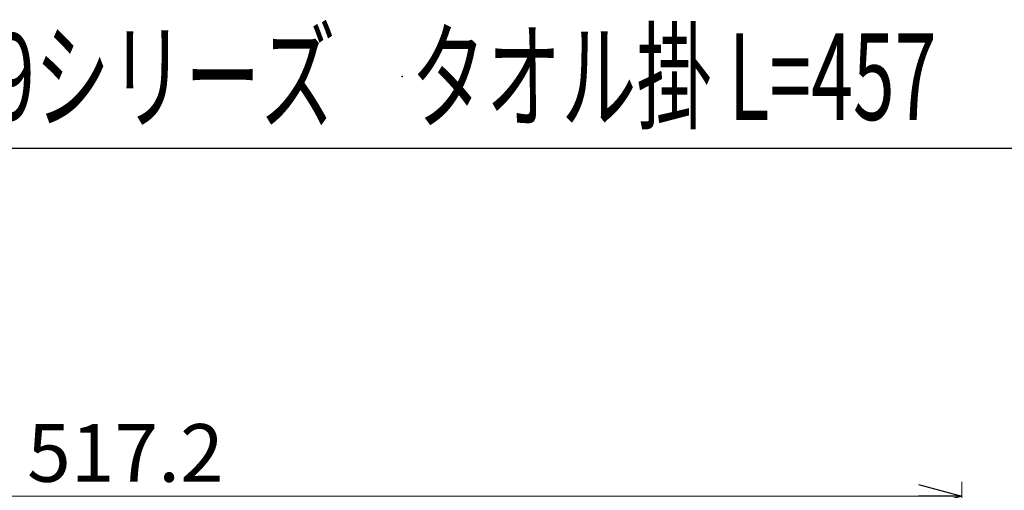
# Model space of a CAD drawing. Units: millimetres. Extents: x -220 to 220, y -307 to 307.
# Drawn here: x -83 to 53, y 220 to 285 of the extents above; entities that cross this region are included whole.
import ezdxf
from ezdxf.enums import TextEntityAlignment as Align

# ---------------------------------------------------------------- set-up
doc = ezdxf.new("R2010")
doc.units = ezdxf.units.MM
doc.header["$LTSCALE"] = 0.5
doc.header["$PDSIZE"] = 1
doc.layers.add('Layer0240', color=7, linetype='Continuous')
doc.layers.add('ZUWAKU', color=7, linetype='Continuous')
doc.styles.add('dcStyle0', font='txt.shx', dxfattribs={"width": 0.8, "bigfont": 'bigfont'})
doc.styles.add('dcStyle1', font='txt.shx', dxfattribs={"width": 0.8, "bigfont": 'bigfont'})
doc.dimstyles.new('dc_Rotated', dxfattribs={"dimtxt": 8, "dimasz": 6.000004, "dimexe": 2, "dimexo": 2, "dimgap": 2, "dimtad": 3, "dimdsep": 46, "dimtxsty": 'dcStyle1', "dimblk1": 'OPEN30', "dimblk2": 'OPEN30', "dimsah": 1, "dimcen": 0.09, "dimclrd": 9, "dimclre": 9, "dimclrt": 7, "dimadec": 0, "dimazin": 2, "dimtfac": 1, "dimtdec": 4, "dimtmove": 0, "dimatfit": 3, "dimfxl": 1, "dimarcsym": 0})

# ---------------------------------------------------------------- blocks, each defined once
blk = doc.blocks.new('_OPEN30')
at = {"color": 0, "linetype": 'ByBlock', "lineweight": -2}
for p, q in [((-1, 0.267949), (0, 0)), ((0, 0), (-1, -0.267949)), ((0, 0), (-1, 0))]:
    blk.add_line(p, q, dxfattribs=at)
blk = doc.blocks.new('*D88')
at = {"color": 9, "linetype": 'Continuous', "lineweight": 13}
for p, q in [((-184.77, 152.89), (-184.77, 221.22)), ((47.13, 152.89), (47.13, 221.22)), ((-184.77, 219.22), (47.13, 219.22))]:
    blk.add_line(p, q, dxfattribs=at)
at = {"color": 9, "xscale": 6.000005615230571, "yscale": 5.999978736447286}
for p, rotation in [((-184.77, 219.22), 180), ((47.13, 219.22), 360)]:
    blk.add_blockref('_OPEN30', p, dxfattribs=dict(at, rotation=rotation))
at = {"color": 7, "insert": (-68.82, 221.22), "char_height": 8, "width": 50, "attachment_point": 8, "style": 'dcStyle0'}
blk.add_mtext('\\T1.00;517.2', dxfattribs=at)

msp = doc.modelspace()

# ---------------------------------------------------------------- linework, layer by layer
at = {"layer": 'ZUWAKU', "color": 56, "linetype": 'Continuous', "lineweight": 25}
msp.add_line((-183.292, 267.488), (188.083, 267.488), dxfattribs=at)
at = {"layer": 'ZUWAKU', "color": 9, "linetype": 'Continuous'}
msp.add_point((-30.472, 277.394), dxfattribs=at)

# ---------------------------------------------------------------- texts
at = {"layer": 'Layer0240', "color": 4, "style": 'dcStyle0', "width": 0.714463}
msp.add_text('3239シリーズ\u3000タオル掛 L=457', height=12, dxfattribs=at).set_placement((-104.572, 271.394), (43.628, 271.394), align=Align.FIT)

# ---------------------------------------------------------------- dimensions: what is measured, and where the dimension line sits
at = {"linetype": 'Continuous', "lineweight": 13}
dim = msp.add_linear_dim(base=(47.134, 219.217), p1=(-184.767, 150.895), p2=(47.134, 150.895), text='517.2', dimstyle='dc_Rotated', override={"dimtxt": 8, "dimasz": 6.000004, "dimexe": 2, "dimexo": 2, "dimgap": 2, "dimtad": 3, "dimtih": 0, "dimtoh": 0, "dimdec": 2, "dimzin": 8, "dimtxsty": 'dcStyle1', "dimblk1": 'OPEN30', "dimblk2": 'OPEN30', "dimsah": 1, "dimclrd": 9, "dimclre": 9, "dimclrt": 7, "dimazin": 2, "dimtofl": 1, "dimtolj": 0, "dimtzin": 8, "dimarcsym": 1}, dxfattribs=at)
dim.commit()
dim.dimension.update_dxf_attribs({"geometry": '*D88', "text_midpoint": (-68.817, 219.217), "dimtype": 160})

doc.saveas('drawing.dxf')
